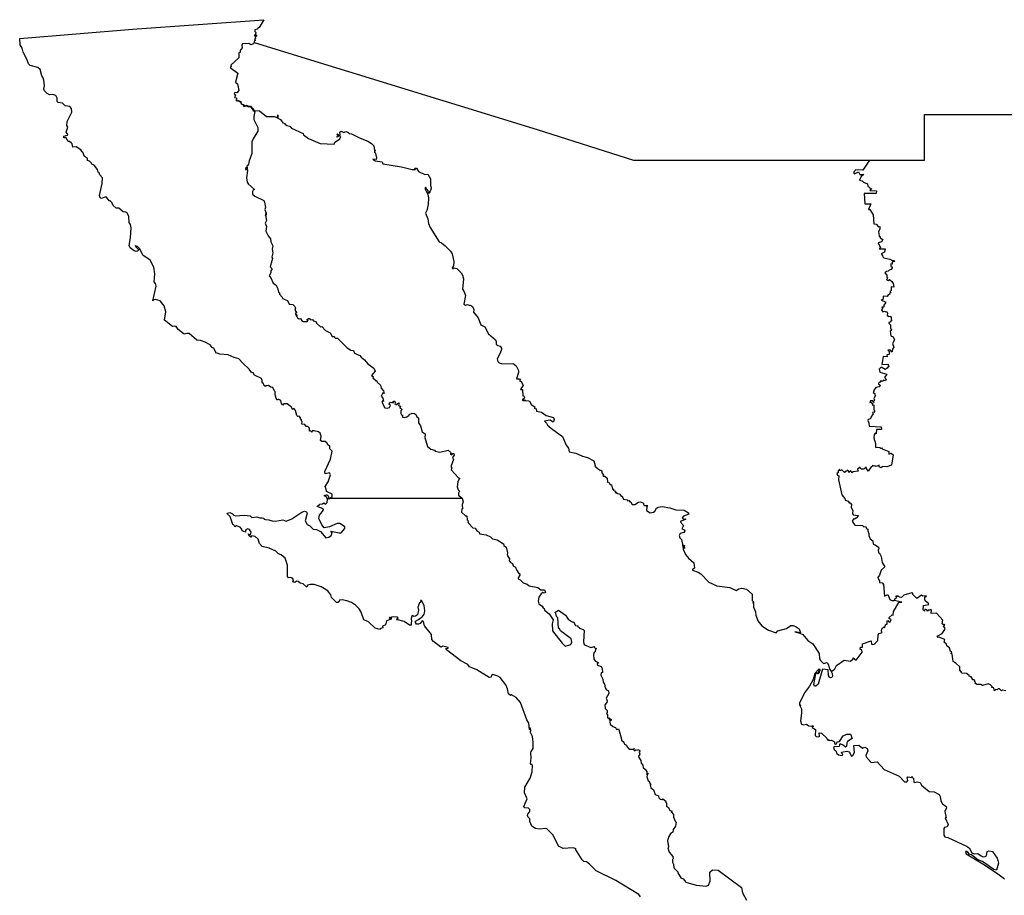
# Model space of a CAD drawing. Units: millimetres. Extents: x 637815 to 639065, y 2613737 to 2614547.
# Drawn here: x 638949 to 638979, y 2614482 to 2614508 of the extents above; entities that cross this region are included whole.
import ezdxf

# ---------------------------------------------------------------- set-up
doc = ezdxf.new("R2010")
doc.units = ezdxf.units.MM
doc.header["$LTSCALE"] = 20
doc.layers.add('SOLAPA', color=7, linetype='Continuous')

msp = doc.modelspace()

# ---------------------------------------------------------------- linework, layer by layer
at = {"layer": 'SOLAPA'}
for points in [[(638958.667, 2614493.685), (638958.734, 2614493.738), (638958.733, 2614493.809), (638958.557, 2614493.887), (638958.555, 2614493.955), (638958.518, 2614494.039), (638958.615, 2614494.172), (638958.684, 2614494.384), (638958.647, 2614494.444), (638958.524, 2614494.414), (638958.507, 2614494.485), (638958.678, 2614494.854), (638958.733, 2614495.09), (638958.663, 2614495.159), (638958.661, 2614495.242), (638958.611, 2614495.266), (638958.573, 2614495.342), (638958.516, 2614495.377), (638958.421, 2614495.377), (638958.383, 2614495.405), (638958.402, 2614495.54), (638958.373, 2614495.625), (638958.321, 2614495.67), (638958.191, 2614495.701), (638958.137, 2614495.696), (638958.124, 2614495.661), (638958.086, 2614495.694), (638958.054, 2614495.682), (638958.053, 2614495.772), (638958.008, 2614495.821), (638957.958, 2614495.821), (638957.915, 2614495.885), (638957.823, 2614495.894), (638957.835, 2614495.97), (638957.813, 2614495.99), (638957.815, 2614496.023), (638957.786, 2614496.043), (638957.784, 2614496.081), (638957.745, 2614496.138), (638957.704, 2614496.125), (638957.672, 2614496.152), (638957.636, 2614496.303), (638957.603, 2614496.347), (638957.581, 2614496.358), (638957.548, 2614496.335), (638957.508, 2614496.425), (638957.475, 2614496.43), (638957.392, 2614496.504), (638957.285, 2614496.503), (638957.263, 2614496.462), (638957.221, 2614496.511), (638957.195, 2614496.598), (638957.144, 2614496.635), (638957.107, 2614496.627), (638957.105, 2614496.609), (638957.079, 2614496.619), (638957.041, 2614496.715), (638957.054, 2614496.735), (638957.034, 2614496.77), (638957.031, 2614496.872), (638956.999, 2614496.9), (638956.962, 2614496.99), (638956.897, 2614497.002), (638956.828, 2614497.047), (638956.765, 2614497.042), (638956.745, 2614497.016), (638956.723, 2614497.045), (638956.703, 2614497.042), (638956.677, 2614497.116), (638956.643, 2614497.128), (638956.645, 2614497.195), (638956.621, 2614497.256), (638956.416, 2614497.353), (638956.379, 2614497.424), (638956.358, 2614497.438), (638956.337, 2614497.426), (638956.259, 2614497.539), (638956.064, 2614497.717), (638955.95, 2614497.84), (638955.805, 2614497.88), (638955.631, 2614497.965), (638955.38, 2614497.982), (638955.307, 2614498.016), (638955.278, 2614498.001), (638955.201, 2614498.148), (638955.151, 2614498.181), (638955.093, 2614498.263), (638954.944, 2614498.344), (638954.802, 2614498.394), (638954.698, 2614498.4), (638954.466, 2614498.598), (638954.399, 2614498.603), (638954.316, 2614498.576), (638954.138, 2614498.72), (638954.077, 2614498.803), (638954.024, 2614498.82), (638953.973, 2614498.81), (638953.732, 2614498.992), (638953.775, 2614499.24), (638953.727, 2614499.421), (638953.605, 2614499.571), (638953.46, 2614499.609), (638953.417, 2614499.605), (638953.389, 2614499.577), (638953.482, 2614500.009), (638953.462, 2614500.086), (638953.422, 2614500.136), (638953.442, 2614500.378), (638953.418, 2614500.577), (638953.302, 2614500.785), (638953.09, 2614500.937), (638952.996, 2614501.122), (638952.928, 2614501.196), (638952.857, 2614501.212), (638952.895, 2614501.164), (638952.953, 2614501.1), (638952.933, 2614501.048), (638952.884, 2614501.041), (638952.826, 2614501.06), (638952.707, 2614501.151), (638952.675, 2614501.225), (638952.723, 2614501.452), (638952.74, 2614501.749), (638952.723, 2614501.851), (638952.681, 2614501.906), (638952.666, 2614502.091), (638952.63, 2614502.172), (638952.577, 2614502.214), (638952.5, 2614502.224), (638952.374, 2614502.33), (638952.289, 2614502.339), (638952.199, 2614502.416), (638952.165, 2614502.503), (638952.111, 2614502.554), (638952.08, 2614502.553), (638952.002, 2614502.659), (638951.959, 2614502.664), (638951.856, 2614502.623), (638951.819, 2614502.639), (638951.797, 2614502.713), (638951.877, 2614503.07), (638951.882, 2614503.236), (638951.808, 2614503.333), (638951.79, 2614503.387), (638951.756, 2614503.404), (638951.734, 2614503.484), (638951.636, 2614503.614), (638951.562, 2614503.643), (638951.557, 2614503.675), (638951.498, 2614503.733), (638951.441, 2614503.756), (638951.437, 2614503.811), (638951.345, 2614503.88), (638951.302, 2614504.005), (638951.274, 2614504.013), (638951.235, 2614504.076), (638951.101, 2614504.16), (638951.001, 2614504.156), (638950.981, 2614504.257), (638950.963, 2614504.27), (638950.9, 2614504.323), (638950.861, 2614504.319), (638950.799, 2614504.428), (638950.732, 2614504.433), (638950.728, 2614504.486), (638950.845, 2614504.51), (638950.853, 2614504.53), (638950.805, 2614504.601), (638950.856, 2614504.754), (638950.825, 2614504.801), (638950.83, 2614504.923), (638950.97, 2614505.201), (638950.962, 2614505.306), (638950.907, 2614505.37), (638950.768, 2614505.389), (638950.695, 2614505.468), (638950.56, 2614505.488), (638950.536, 2614505.514), (638950.533, 2614505.614), (638950.495, 2614505.695), (638950.403, 2614505.727), (638950.303, 2614505.717), (638950.235, 2614505.754), (638950.158, 2614505.837), (638950.139, 2614505.882), (638950.153, 2614505.983), (638950.139, 2614506.153), (638950.111, 2614506.239), (638950.077, 2614506.281), (638950.029, 2614506.465), (638949.958, 2614506.528), (638949.727, 2614506.592), (638949.678, 2614506.643), (638949.633, 2614506.776), (638949.522, 2614506.982), (638949.486, 2614507.106), (638949.429, 2614507.2), (638949.417, 2614507.398), (638952.782, 2614507.672), (638956.694, 2614507.955), (638956.554, 2614507.722), (638956.508, 2614507.694), (638956.503, 2614507.67), (638956.423, 2614507.652), (638956.426, 2614507.607), (638956.452, 2614507.573), (638956.446, 2614507.527), (638956.408, 2614507.479), (638956.434, 2614507.475), (638956.472, 2614507.504), (638956.475, 2614507.464), (638956.432, 2614507.433), (638956.444, 2614507.403), (638956.41, 2614507.367), (638956.443, 2614507.332), (638956.4, 2614507.319), (638956.409, 2614507.278)], [(638956.409, 2614507.278), (638956.389, 2614507.235), (638956.309, 2614507.204), (638956.247, 2614507.242), (638956.053, 2614507.235), (638956.036, 2614507.188), (638956.045, 2614507.119), (638955.987, 2614507.032), (638955.986, 2614506.98), (638955.949, 2614506.967), (638955.949, 2614506.818), (638955.708, 2614506.602), (638955.721, 2614506.568), (638955.688, 2614506.524), (638955.922, 2614506.358), (638955.848, 2614506.096), (638955.907, 2614506.04), (638955.95, 2614505.841), (638955.889, 2614505.776), (638955.825, 2614505.784), (638955.809, 2614505.74), (638955.846, 2614505.692), (638955.816, 2614505.636), (638955.878, 2614505.62), (638955.867, 2614505.538), (638955.884, 2614505.544)], [(638956.409, 2614507.278), (638964.839, 2614504.68), (638967.707, 2614503.769), (638974.745, 2614503.765)], [(638955.884, 2614505.544), (638955.912, 2614505.554), (638956.01, 2614505.516), (638956.022, 2614505.45), (638956.1, 2614505.424), (638956.116, 2614505.379), (638956.174, 2614505.409), (638956.227, 2614505.376), (638956.299, 2614505.376), (638956.409, 2614505.246), (638956.56, 2614505.232), (638956.776, 2614505.067), (638956.998, 2614505.065), (638957.103, 2614505.032), (638957.107, 2614505.115), (638957.115, 2614505.018), (638957.192, 2614504.977), (638957.263, 2614504.883), (638957.33, 2614504.859), (638957.323, 2614504.845), (638957.378, 2614504.802), (638957.464, 2614504.782), (638957.516, 2614504.718), (638957.869, 2614504.559), (638957.88, 2614504.524), (638958.025, 2614504.412), (638958.371, 2614504.259), (638958.793, 2614504.248), (638958.807, 2614504.299), (638958.953, 2614504.395), (638958.986, 2614504.461), (638958.956, 2614504.506), (638958.87, 2614504.45), (638958.883, 2614504.469), (638958.869, 2614504.476), (638958.911, 2614504.485), (638958.882, 2614504.484), (638958.914, 2614504.508), (638958.883, 2614504.54), (638958.869, 2614504.527), (638958.882, 2614504.545), (638958.869, 2614504.556), (638958.917, 2614504.516), (638958.965, 2614504.523), (638958.955, 2614504.602), (638958.994, 2614504.626), (638959.078, 2614504.59), (638959.141, 2614504.617), (638959.201, 2614504.599), (638959.242, 2614504.565), (638959.305, 2614504.553), (638959.566, 2614504.42), (638959.797, 2614504.332), (638959.904, 2614504.265), (638959.971, 2614504.189), (638959.988, 2614504.054), (638960.016, 2614504.054), (638959.99, 2614504.049), (638959.995, 2614504.004), (638960.02, 2614503.969), (638960.051, 2614503.836), (638960.045, 2614503.786), (638959.944, 2614503.796), (638960.013, 2614503.747), (638960.217, 2614503.713), (638960.241, 2614503.653), (638960.794, 2614503.565), (638961.118, 2614503.488), (638961.216, 2614503.483), (638961.195, 2614503.527), (638961.24, 2614503.53), (638961.303, 2614503.428), (638961.496, 2614503.341), (638961.585, 2614503.347), (638961.664, 2614503.21), (638961.66, 2614503.017), (638961.68, 2614502.929), (638961.665, 2614502.866), (638961.635, 2614502.833), (638961.66, 2614502.813), (638961.636, 2614502.827), (638961.599, 2614502.771), (638961.59, 2614502.856), (638961.558, 2614502.871), (638961.571, 2614502.877), (638961.542, 2614502.904), (638961.532, 2614502.953), (638961.508, 2614502.954), (638961.496, 2614502.925), (638961.585, 2614502.74), (638961.598, 2614502.647), (638961.59, 2614502.441), (638961.552, 2614502.267), (638961.511, 2614502.186), (638961.579, 2614502.017), (638961.601, 2614501.873), (638961.649, 2614501.754), (638961.922, 2614501.328), (638961.992, 2614501.305), (638962.101, 2614501.215), (638962.254, 2614501.052), (638962.303, 2614500.972), (638962.355, 2614500.743), (638962.347, 2614500.617), (638962.303, 2614500.545), (638962.338, 2614500.52), (638962.334, 2614500.547), (638962.37, 2614500.553), (638962.442, 2614500.533), (638962.576, 2614500.407), (638962.616, 2614500.338), (638962.642, 2614500.232), (638962.615, 2614499.919), (638962.665, 2614499.844), (638962.702, 2614499.732), (638962.657, 2614499.476), (638962.708, 2614499.438), (638962.764, 2614499.463), (638962.828, 2614499.433), (638962.853, 2614499.442), (638962.908, 2614499.401), (638962.95, 2614499.311), (638962.946, 2614499.234), (638963.083, 2614499.065), (638963.165, 2614498.861), (638963.275, 2614498.794), (638963.385, 2614498.587), (638963.597, 2614498.406), (638963.622, 2614498.362), (638963.62, 2614498.282), (638963.67, 2614498.239), (638963.736, 2614498.224), (638963.775, 2614498.165), (638963.776, 2614498.125), (638963.738, 2614498.008), (638963.644, 2614497.847), (638963.67, 2614497.766), (638963.71, 2614497.722), (638963.806, 2614497.69), (638964.119, 2614497.706), (638964.216, 2614497.635), (638964.282, 2614497.495), (638964.285, 2614497.439), (638964.223, 2614497.251), (638964.315, 2614497.242), (638964.342, 2614497.201), (638964.329, 2614497.215), (638964.311, 2614497.184), (638964.359, 2614497.171), (638964.418, 2614497.056), (638964.345, 2614496.927), (638964.401, 2614496.932), (638964.413, 2614496.743), (638964.432, 2614496.749), (638964.461, 2614496.693), (638964.454, 2614496.662), (638964.407, 2614496.629), (638964.495, 2614496.6), (638964.395, 2614496.618), (638964.426, 2614496.596), (638964.581, 2614496.59), (638964.618, 2614496.568), (638964.657, 2614496.482), (638964.771, 2614496.408), (638964.761, 2614496.373), (638964.812, 2614496.348), (638964.822, 2614496.283), (638964.964, 2614496.252), (638965.11, 2614496.153), (638965.326, 2614496.092), (638965.346, 2614496.03), (638965.325, 2614495.969), (638965.294, 2614495.965), (638965.223, 2614496.011), (638965.062, 2614495.981), (638965.122, 2614495.927), (638965.143, 2614495.861), (638965.196, 2614495.83), (638965.195, 2614495.811), (638965.594, 2614495.529), (638965.708, 2614495.268), (638965.774, 2614495.182), (638965.794, 2614495.073), (638965.84, 2614495.056), (638965.987, 2614495.027), (638966.19, 2614494.937), (638966.336, 2614494.902), (638966.529, 2614494.806), (638966.57, 2614494.667), (638966.553, 2614494.644), (638966.652, 2614494.575), (638966.658, 2614494.552), (638966.692, 2614494.548), (638966.71, 2614494.511), (638966.737, 2614494.52), (638966.765, 2614494.5), (638966.767, 2614494.44), (638966.813, 2614494.389), (638966.796, 2614494.376), (638966.802, 2614494.349), (638966.858, 2614494.349), (638966.925, 2614494.289), (638966.937, 2614494.164), (638966.986, 2614494.141), (638967.001, 2614494.125), (638966.987, 2614494.116), (638967.032, 2614494.096), (638967.027, 2614494.083), (638967.054, 2614494.082), (638967.087, 2614493.958), (638967.119, 2614493.953), (638967.105, 2614493.93), (638967.156, 2614493.905), (638967.16, 2614493.878), (638967.174, 2614493.883), (638967.173, 2614493.847), (638967.214, 2614493.858), (638967.208, 2614493.835), (638967.299, 2614493.812), (638967.346, 2614493.753), (638967.371, 2614493.75), (638967.416, 2614493.661), (638967.526, 2614493.639), (638967.544, 2614493.61), (638967.579, 2614493.617), (638967.604, 2614493.587), (638967.588, 2614493.568), (638967.6, 2614493.582), (638967.629, 2614493.574), (638967.674, 2614493.5), (638967.754, 2614493.502), (638967.858, 2614493.568), (638967.92, 2614493.575), (638968.011, 2614493.543), (638968.004, 2614493.505), (638968.032, 2614493.466), (638968.089, 2614493.468)], [(638955.884, 2614505.544), (638956.002, 2614505.508), (638956.019, 2614505.444), (638956.076, 2614505.414), (638956.101, 2614505.363), (638956.172, 2614505.39), (638956.234, 2614505.36), (638956.291, 2614505.365), (638956.377, 2614505.246), (638956.426, 2614505.213), (638956.392, 2614505.071), (638956.392, 2614504.982), (638956.51, 2614504.743), (638956.517, 2614504.635), (638956.372, 2614504.402), (638956.339, 2614504.308), (638956.34, 2614503.966), (638956.254, 2614503.751), (638956.224, 2614503.608), (638956.197, 2614503.615), (638956.185, 2614503.549), (638956.161, 2614503.552), (638956.148, 2614503.51), (638956.171, 2614503.464), (638956.165, 2614503.518), (638956.2, 2614503.553), (638956.19, 2614503.467), (638956.201, 2614503.509), (638956.206, 2614503.461), (638956.175, 2614503.237), (638956.197, 2614503.111), (638956.235, 2614503.046), (638956.415, 2614502.894), (638956.376, 2614502.874), (638956.356, 2614502.835), (638956.352, 2614502.75), (638956.422, 2614502.69), (638956.69, 2614502.565), (638956.71, 2614502.516), (638956.742, 2614502.357), (638956.723, 2614502.3), (638956.751, 2614502.206), (638956.747, 2614502.121), (638956.764, 2614502.195), (638956.751, 2614502.071), (638956.769, 2614501.968), (638956.735, 2614501.89), (638956.768, 2614501.787), (638956.756, 2614501.652), (638956.82, 2614501.512), (638956.895, 2614501.418), (638956.904, 2614501.333), (638956.966, 2614501.209), (638956.939, 2614501.11), (638956.966, 2614501.001), (638956.929, 2614500.881), (638956.948, 2614500.835), (638956.933, 2614500.769), (638956.885, 2614500.588), (638956.938, 2614500.522), (638956.898, 2614500.463), (638956.9, 2614500.411), (638956.847, 2614500.321), (638956.897, 2614500.259), (638956.974, 2614500.096), (638957.051, 2614500.05), (638957.105, 2614499.956), (638957.13, 2614499.83), (638957.158, 2614499.814), (638957.162, 2614499.77), (638957.242, 2614499.685), (638957.247, 2614499.646), (638957.395, 2614499.58), (638957.451, 2614499.47), (638957.555, 2614499.462), (638957.619, 2614499.404), (638957.633, 2614499.361), (638957.615, 2614499.295), (638957.678, 2614499.21), (638957.651, 2614499.212), (638957.631, 2614499.18), (638957.665, 2614499.16), (638957.65, 2614499.144), (638957.664, 2614499.119), (638957.681, 2614499.159), (638957.673, 2614499.104), (638957.692, 2614499.069), (638957.747, 2614499.038), (638957.787, 2614499.042), (638957.835, 2614498.967), (638957.861, 2614498.958), (638957.982, 2614498.957), (638958.016, 2614499.005), (638957.987, 2614498.997), (638957.982, 2614499.029), (638958.005, 2614499.024), (638958.018, 2614499.044), (638958.05, 2614499.043), (638958.075, 2614499.016), (638958.084, 2614499.03), (638958.087, 2614499.007), (638958.141, 2614499.012), (638958.177, 2614498.978), (638958.239, 2614498.959), (638958.267, 2614498.908), (638958.386, 2614498.799), (638958.42, 2614498.808), (638958.534, 2614498.684), (638958.668, 2614498.621), (638958.734, 2614498.513), (638958.775, 2614498.505), (638958.821, 2614498.46), (638958.885, 2614498.456), (638959.181, 2614498.175), (638959.287, 2614498.105), (638959.364, 2614498.087), (638959.398, 2614498.007), (638959.557, 2614497.947), (638959.592, 2614497.89), (638959.697, 2614497.815), (638959.79, 2614497.692), (638959.968, 2614497.566), (638960.007, 2614497.475), (638959.905, 2614497.349), (638959.956, 2614497.312), (638959.946, 2614497.266), (638959.96, 2614497.253), (638959.979, 2614497.227), (638959.999, 2614497.236), (638960.015, 2614497.196), (638960.054, 2614497.2), (638960.068, 2614497.144), (638960.167, 2614497.059), (638960.19, 2614496.97), (638960.262, 2614496.886), (638960.277, 2614496.806), (638960.235, 2614496.831), (638960.191, 2614496.733), (638960.237, 2614496.666), (638960.258, 2614496.573), (638960.241, 2614496.596), (638960.207, 2614496.552), (638960.302, 2614496.385), (638960.366, 2614496.373), (638960.442, 2614496.388), (638960.469, 2614496.448), (638960.42, 2614496.493), (638960.442, 2614496.503), (638960.439, 2614496.534), (638960.459, 2614496.537), (638960.444, 2614496.551), (638960.51, 2614496.54), (638960.541, 2614496.562), (638960.517, 2614496.538), (638960.543, 2614496.528), (638960.568, 2614496.588), (638960.613, 2614496.553), (638960.596, 2614496.514), (638960.632, 2614496.481), (638960.67, 2614496.484), (638960.673, 2614496.508), (638960.728, 2614496.527), (638960.703, 2614496.449), (638960.78, 2614496.42), (638960.747, 2614496.41), (638960.742, 2614496.388), (638960.813, 2614496.328), (638960.776, 2614496.294), (638960.774, 2614496.211), (638960.792, 2614496.173), (638960.832, 2614496.154), (638960.814, 2614496.142), (638960.825, 2614496.103), (638960.873, 2614496.105), (638960.875, 2614496.089), (638960.955, 2614496.115), (638961.029, 2614496.163), (638961.026, 2614496.182), (638961.11, 2614496.227), (638961.185, 2614496.212), (638961.228, 2614496.176), (638961.251, 2614496.113), (638961.298, 2614496.081), (638961.307, 2614495.935), (638961.363, 2614495.841), (638961.414, 2614495.67), (638961.497, 2614495.603), (638961.495, 2614495.497), (638961.569, 2614495.226), (638961.671, 2614495.15), (638961.775, 2614495.123), (638961.803, 2614495.09), (638961.936, 2614495.06), (638962.189, 2614495.122), (638962.272, 2614495.042), (638962.251, 2614494.999), (638962.293, 2614494.977), (638962.326, 2614495.017), (638962.357, 2614495.018), (638962.361, 2614494.971), (638962.319, 2614494.902), (638962.349, 2614494.837), (638962.273, 2614494.651), (638962.272, 2614494.604), (638962.291, 2614494.594), (638962.279, 2614494.534), (638962.496, 2614494.298), (638962.539, 2614494.276), (638962.513, 2614494.265), (638962.476, 2614494.171), (638962.459, 2614494.031), (638962.487, 2614493.939), (638962.529, 2614493.894), (638962.492, 2614493.837), (638962.497, 2614493.774), (638962.605, 2614493.685)], [(638974.745, 2614503.765), (638976.381, 2614503.765), (638976.382, 2614505.125), (638981.464, 2614505.126)], [(638974.745, 2614503.765), (638974.544, 2614503.472), (638974.341, 2614503.477), (638974.28, 2614503.414), (638974.272, 2614503.378), (638974.298, 2614503.356), (638974.414, 2614503.42), (638974.454, 2614503.341), (638974.574, 2614503.34), (638974.492, 2614503.275), (638974.448, 2614503.166), (638974.528, 2614503.15), (638974.566, 2614503.107), (638974.683, 2614503.064), (638974.696, 2614502.98), (638974.742, 2614502.963), (638974.764, 2614502.925), (638974.809, 2614502.915), (638974.769, 2614502.894), (638974.755, 2614502.862), (638974.952, 2614502.856), (638974.947, 2614502.775), (638974.585, 2614502.773), (638974.6, 2614502.463), (638974.786, 2614502.464), (638974.717, 2614502.297), (638974.752, 2614502.3), (638974.85, 2614502.139), (638974.87, 2614501.865), (638974.943, 2614501.854), (638975.007, 2614501.779), (638975.055, 2614501.791), (638975.054, 2614501.722), (638975.013, 2614501.634), (638975.031, 2614501.506), (638975.035, 2614501.489), (638975.064, 2614501.491), (638975.065, 2614501.455), (638975.142, 2614501.397), (638975.101, 2614501.329), (638975.006, 2614501.297), (638975.074, 2614501.15), (638975.035, 2614501.125), (638975.214, 2614501.126), (638975.186, 2614501.024), (638975.089, 2614500.971), (638975.128, 2614500.924), (638975.138, 2614500.879), (638975.174, 2614500.851), (638975.348, 2614500.816), (638975.43, 2614500.773), (638975.465, 2614500.775), (638975.485, 2614500.748), (638975.418, 2614500.726), (638975.421, 2614500.668), (638975.383, 2614500.671), (638975.384, 2614500.593), (638975.419, 2614500.586), (638975.421, 2614500.557), (638975.394, 2614500.509), (638975.326, 2614500.487), (638975.3, 2614500.457), (638975.246, 2614500.451), (638975.203, 2614500.409), (638975.264, 2614500.339), (638975.264, 2614500.28), (638975.286, 2614500.247), (638975.255, 2614500.212), (638975.263, 2614500.196), (638975.304, 2614500.182), (638975.335, 2614500.209), (638975.408, 2614500.15), (638975.447, 2614500.091), (638975.473, 2614499.983), (638975.391, 2614499.986), (638975.389, 2614499.87), (638975.35, 2614499.853), (638975.384, 2614499.811), (638975.355, 2614499.815), (638975.338, 2614499.794), (638975.35, 2614499.775), (638975.298, 2614499.751), (638975.27, 2614499.703), (638975.147, 2614499.715), (638975.147, 2614499.623), (638975.096, 2614499.592), (638975.216, 2614499.542), (638975.22, 2614499.517), (638975.173, 2614499.445), (638975.173, 2614499.385), (638975.112, 2614499.386), (638975.129, 2614499.336), (638975.1, 2614499.307), (638975.144, 2614499.247), (638975.19, 2614499.265), (638975.229, 2614499.243), (638975.258, 2614499.25), (638975.282, 2614499.2), (638975.27, 2614499.147), (638975.296, 2614499.102), (638975.378, 2614499.116), (638975.402, 2614498.975), (638975.382, 2614498.973), (638975.38, 2614498.944), (638975.323, 2614498.924), (638975.319, 2614498.903), (638975.368, 2614498.858), (638975.371, 2614498.746), (638975.4, 2614498.727), (638975.389, 2614498.683), (638975.362, 2614498.666), (638975.38, 2614498.533), (638975.447, 2614498.498), (638975.488, 2614498.407), (638975.424, 2614498.303), (638975.472, 2614498.189), (638975.434, 2614498.151), (638975.414, 2614498.042), (638975.366, 2614498.098), (638975.288, 2614498.105), (638975.332, 2614498.065), (638975.329, 2614497.971), (638975.26, 2614497.961), (638975.268, 2614497.901), (638975.15, 2614497.908), (638975.115, 2614497.674), (638975.284, 2614497.684), (638975.318, 2614497.637), (638975.274, 2614497.569), (638975.215, 2614497.525), (638975.088, 2614497.592), (638975.032, 2614497.531), (638975.047, 2614497.445), (638975.256, 2614497.385), (638975.194, 2614497.291), (638975.237, 2614497.227), (638975.225, 2614497.19), (638975.165, 2614497.208), (638975.155, 2614497.174), (638975.061, 2614497.177), (638975.079, 2614497.149), (638975.023, 2614497.135), (638975.013, 2614497.101), (638975.056, 2614497.064), (638975.059, 2614497.038), (638975.029, 2614497.01), (638974.936, 2614496.992), (638974.862, 2614496.891), (638974.877, 2614496.862), (638974.849, 2614496.837), (638974.904, 2614496.806), (638974.899, 2614496.76), (638974.924, 2614496.746), (638974.871, 2614496.663), (638974.893, 2614496.622), (638974.861, 2614496.581), (638974.872, 2614496.538), (638974.849, 2614496.549), (638974.846, 2614496.593), (638974.759, 2614496.587), (638974.77, 2614496.565), (638974.751, 2614496.544), (638974.78, 2614496.549), (638974.818, 2614496.508), (638974.853, 2614496.509), (638974.823, 2614496.484), (638974.851, 2614496.45), (638974.875, 2614496.467), (638974.874, 2614496.318), (638974.904, 2614496.304), (638974.884, 2614496.275), (638974.907, 2614496.252), (638974.835, 2614496.239), (638974.849, 2614496.207), (638974.78, 2614496.106), (638974.774, 2614496.053), (638974.706, 2614496.038), (638974.69, 2614496.002), (638974.728, 2614495.938), (638974.733, 2614495.832), (638975.096, 2614495.82), (638975.104, 2614495.735), (638974.95, 2614495.738), (638974.943, 2614495.602), (638974.908, 2614495.623), (638974.879, 2614495.576), (638974.873, 2614495.492), (638974.92, 2614495.32), (638974.918, 2614495.226), (638974.933, 2614495.197), (638974.995, 2614495.211), (638975.055, 2614495.203), (638975.079, 2614495.179), (638975.099, 2614495.193), (638975.122, 2614495.16), (638975.315, 2614495.075), (638975.315, 2614495.001), (638975.385, 2614495.026), (638975.452, 2614494.977), (638975.4, 2614494.669), (638975.256, 2614494.622), (638975.122, 2614494.632), (638975.09, 2614494.592), (638975.03, 2614494.619), (638975.03, 2614494.677), (638974.94, 2614494.63), (638974.905, 2614494.656), (638974.869, 2614494.641), (638974.865, 2614494.656), (638974.824, 2614494.659), (638974.833, 2614494.643), (638974.795, 2614494.627), (638974.701, 2614494.493), (638974.656, 2614494.569), (638974.649, 2614494.623), (638974.575, 2614494.556), (638974.509, 2614494.551), (638974.476, 2614494.571), (638974.462, 2614494.61), (638974.39, 2614494.555), (638974.402, 2614494.497), (638974.254, 2614494.478), (638974.213, 2614494.443), (638974.186, 2614494.502), (638974.132, 2614494.458), (638974.131, 2614494.488), (638974.082, 2614494.526), (638974.054, 2614494.483), (638974.016, 2614494.48), (638974, 2614494.454), (638973.918, 2614494.536), (638973.859, 2614494.503), (638973.853, 2614494.553), (638973.796, 2614494.479), (638973.82, 2614494.452), (638973.768, 2614494.426), (638973.787, 2614494.374), (638973.827, 2614494.351), (638973.817, 2614494.234), (638973.917, 2614493.786), (638974.01, 2614493.676), (638974.02, 2614493.626), (638974.103, 2614493.601), (638974.133, 2614493.546), (638974.163, 2614493.545), (638974.21, 2614493.502), (638974.198, 2614493.413), (638974.243, 2614493.324), (638974.234, 2614493.244), (638974.257, 2614493.191), (638974.416, 2614493.173), (638974.349, 2614493.095), (638974.297, 2614493.067), (638974.274, 2614493.085), (638974.231, 2614493), (638974.306, 2614492.888), (638974.53, 2614492.87), (638974.578, 2614492.835), (638974.622, 2614492.841), (638974.668, 2614492.772), (638974.697, 2614492.769), (638974.689, 2614492.719), (638974.723, 2614492.639), (638974.723, 2614492.572), (638974.765, 2614492.479), (638974.842, 2614492.415), (638974.849, 2614492.313), (638974.908, 2614492.299), (638975.012, 2614492.225), (638975.026, 2614492.189), (638975.005, 2614492.137), (638975.008, 2614492.069), (638975.042, 2614492.048), (638975.093, 2614491.953), (638975.124, 2614491.773), (638975.203, 2614491.646), (638975.093, 2614491.545), (638975.04, 2614491.389), (638974.993, 2614491.327), (638974.998, 2614491.282), (638975.039, 2614491.224), (638975.037, 2614491.17), (638975.125, 2614491.162), (638975.156, 2614491.116), (638975.186, 2614490.767), (638975.292, 2614490.814), (638975.353, 2614490.668), (638975.406, 2614490.633), (638975.481, 2614490.633)], [(638958.574, 2614493.685), (638958.546, 2614493.739), (638958.499, 2614493.751), (638958.503, 2614493.777), (638958.561, 2614493.789), (638958.591, 2614493.786), (638958.645, 2614493.685)], [(638956.851, 2614492.193), (638956.639, 2614492.248), (638956.566, 2614492.34), (638956.523, 2614492.465), (638956.434, 2614492.547), (638956.334, 2614492.567), (638956.309, 2614492.529), (638956.265, 2614492.557), (638956.227, 2614492.621), (638956.292, 2614492.595), (638956.313, 2614492.678), (638956.266, 2614492.755), (638956.216, 2614492.777), (638956.171, 2614492.751), (638956.14, 2614492.701), (638956.145, 2614492.671), (638956.048, 2614492.714), (638956.04, 2614492.765), (638955.984, 2614492.828), (638955.882, 2614492.866), (638955.824, 2614492.833), (638955.794, 2614492.894), (638955.768, 2614492.902), (638955.687, 2614493.142), (638955.597, 2614493.222), (638955.611, 2614493.238), (638955.681, 2614493.266), (638955.764, 2614493.22), (638955.797, 2614493.177), (638955.846, 2614493.163), (638956.104, 2614493.184), (638956.285, 2614493.162), (638956.336, 2614493.112), (638956.488, 2614493.128), (638956.569, 2614493.1), (638956.644, 2614493.106), (638956.691, 2614493.094), (638956.7, 2614493.066), (638956.741, 2614493.049), (638956.845, 2614493.046), (638956.944, 2614493.01), (638957.044, 2614493.004), (638957.257, 2614493.039), (638957.357, 2614493), (638957.529, 2614493.071), (638957.822, 2614493.272), (638957.907, 2614493.299), (638957.964, 2614493.285), (638957.982, 2614493.244), (638957.924, 2614493.016), (638957.984, 2614492.905), (638958.067, 2614492.86), (638958.163, 2614492.768), (638958.264, 2614492.752), (638958.385, 2614492.692), (638958.542, 2614492.509), (638958.634, 2614492.521), (638958.696, 2614492.579), (638958.725, 2614492.641), (638958.693, 2614492.705), (638958.939, 2614492.651), (638958.997, 2614492.656), (638959.103, 2614492.785), (638959.105, 2614492.832), (638959.071, 2614492.864), (638958.954, 2614492.931), (638958.878, 2614492.934), (638958.649, 2614492.837), (638958.494, 2614492.807), (638958.423, 2614492.894), (638958.33, 2614493.084), (638958.348, 2614493.183), (638958.473, 2614493.333), (638958.463, 2614493.365), (638958.414, 2614493.393), (638958.286, 2614493.44), (638958.29, 2614493.463), (638958.346, 2614493.483), (638958.359, 2614493.507), (638958.437, 2614493.516), (638958.48, 2614493.55), (638958.529, 2614493.506), (638958.585, 2614493.557), (638958.591, 2614493.65), (638958.574, 2614493.685)], [(638958.574, 2614493.685), (638958.618, 2614493.685)], [(638958.618, 2614493.685), (638958.626, 2614493.685)], [(638958.618, 2614493.685), (638958.638, 2614493.657), (638958.667, 2614493.685)], [(638958.626, 2614493.685), (638958.645, 2614493.685)], [(638958.645, 2614493.685), (638958.626, 2614493.685)], [(638958.667, 2614493.685), (638962.605, 2614493.685)], [(638962.605, 2614493.685), (638962.63, 2614493.582), (638962.599, 2614493.503), (638962.614, 2614493.368), (638962.593, 2614493.374), (638962.584, 2614493.274), (638962.7, 2614493.159), (638962.741, 2614493.157), (638962.752, 2614493.044), (638962.783, 2614493.009), (638962.777, 2614492.975), (638962.802, 2614492.929), (638962.921, 2614492.807), (638962.988, 2614492.797), (638963.036, 2614492.712), (638963.11, 2614492.672), (638963.122, 2614492.628), (638963.315, 2614492.591), (638963.446, 2614492.539), (638963.506, 2614492.476), (638963.65, 2614492.448), (638963.839, 2614492.324), (638963.845, 2614492.279), (638963.918, 2614492.227), (638963.954, 2614492.055), (638963.945, 2614492.003), (638963.965, 2614491.982), (638963.954, 2614491.965), (638964.017, 2614491.879), (638964.001, 2614491.827), (638964.041, 2614491.771), (638964.1, 2614491.741), (638964.125, 2614491.669), (638964.196, 2614491.636), (638964.221, 2614491.553), (638964.295, 2614491.44), (638964.328, 2614491.418), (638964.309, 2614491.416), (638964.318, 2614491.39), (638964.269, 2614491.316), (638964.275, 2614491.279), (638964.337, 2614491.252), (638964.417, 2614491.162), (638964.543, 2614491.126), (638964.597, 2614491.075), (638964.86, 2614491.024), (638964.944, 2614490.954), (638965.057, 2614490.953), (638965.083, 2614490.876), (638965.043, 2614490.858), (638965.009, 2614490.872), (638964.955, 2614490.834), (638964.888, 2614490.735), (638964.868, 2614490.619), (638964.89, 2614490.537), (638964.99, 2614490.471), (638965.016, 2614490.419), (638965.051, 2614490.403), (638965.061, 2614490.353), (638965.201, 2614490.237), (638965.316, 2614490.06), (638965.284, 2614489.939), (638965.299, 2614489.729), (638965.583, 2614489.362), (638965.674, 2614489.28), (638965.843, 2614489.33), (638965.875, 2614489.392), (638965.849, 2614489.495), (638965.531, 2614489.738), (638965.5, 2614489.801), (638965.476, 2614489.809), (638965.45, 2614490.12), (638965.414, 2614490.159), (638965.391, 2614490.263), (638965.365, 2614490.283), (638965.472, 2614490.349), (638965.679, 2614490.197), (638965.761, 2614490.078), (638965.88, 2614489.998), (638965.925, 2614489.997), (638965.984, 2614489.892), (638966.048, 2614489.878), (638966.049, 2614489.852), (638966.094, 2614489.838), (638966.104, 2614489.813), (638966.211, 2614489.777), (638966.243, 2614489.747), (638966.217, 2614489.408), (638966.225, 2614489.343), (638966.247, 2614489.316), (638966.434, 2614489.239), (638966.55, 2614489.263), (638966.542, 2614489.246), (638966.564, 2614489.218), (638966.603, 2614489.206), (638966.576, 2614489.197), (638966.565, 2614489.111), (638966.533, 2614489.086), (638966.515, 2614489.023), (638966.524, 2614488.884), (638966.577, 2614488.828), (638966.659, 2614488.789), (638966.667, 2614488.766), (638966.629, 2614488.757), (638966.629, 2614488.734), (638966.665, 2614488.695), (638966.745, 2614488.667), (638966.773, 2614488.611), (638966.785, 2614488.489), (638966.749, 2614488.477), (638966.741, 2614488.409), (638966.8, 2614488.291), (638966.803, 2614488.199), (638966.85, 2614488.145), (638966.87, 2614488.029), (638966.904, 2614487.975), (638966.962, 2614487.941), (638966.979, 2614487.865), (638966.898, 2614487.725), (638966.924, 2614487.649), (638966.918, 2614487.598), (638966.859, 2614487.523), (638966.869, 2614487.422), (638966.924, 2614487.359), (638966.926, 2614487.295), (638966.908, 2614487.266), (638966.933, 2614487.224), (638966.934, 2614487.144), (638966.958, 2614487.126), (638966.987, 2614487.144), (638967.06, 2614487.069), (638967.029, 2614487.056), (638967.036, 2614487.072), (638967.006, 2614487.084), (638967.018, 2614487.11), (638966.983, 2614487.121), (638966.984, 2614487.085), (638967.012, 2614487.069), (638967, 2614487.007), (638967.016, 2614486.951), (638967.098, 2614486.883), (638967.171, 2614486.853), (638967.206, 2614486.795), (638967.26, 2614486.809), (638967.274, 2614486.792), (638967.355, 2614486.503), (638967.357, 2614486.47), (638967.421, 2614486.414), (638967.442, 2614486.351), (638967.503, 2614486.324), (638967.512, 2614486.28), (638967.579, 2614486.207), (638967.717, 2614486.203), (638967.733, 2614486.221), (638967.716, 2614486.195), (638967.73, 2614486.17), (638967.758, 2614486.166), (638967.778, 2614486.189), (638967.822, 2614486.174), (638967.826, 2614486.191), (638967.893, 2614486.171), (638967.899, 2614486.141), (638967.874, 2614486.119), (638967.901, 2614486.059), (638967.861, 2614485.995), (638967.867, 2614485.957), (638967.929, 2614485.872), (638967.941, 2614485.788), (638967.988, 2614485.725), (638968, 2614485.651), (638968.076, 2614485.603), (638968.071, 2614485.585), (638968.111, 2614485.542), (638968.1, 2614485.513), (638968.139, 2614485.492), (638968.131, 2614485.44), (638968.114, 2614485.471), (638968.102, 2614485.457), (638968.116, 2614485.443), (638968.105, 2614485.379), (638968.144, 2614485.264), (638968.176, 2614485.249), (638968.197, 2614485.194), (638968.225, 2614485.173), (638968.206, 2614485.146), (638968.222, 2614485.054), (638968.302, 2614484.997), (638968.36, 2614484.854), (638968.454, 2614484.81), (638968.469, 2614484.753), (638968.509, 2614484.711), (638968.558, 2614484.704), (638968.583, 2614484.721), (638968.676, 2614484.659), (638968.66, 2614484.635), (638968.698, 2614484.591), (638968.698, 2614484.509), (638968.752, 2614484.47), (638968.796, 2614484.381), (638968.862, 2614484.358), (638968.829, 2614484.332), (638968.899, 2614484.261), (638968.9, 2614484.175), (638968.959, 2614484.04), (638968.982, 2614484.024), (638968.958, 2614483.907), (638968.889, 2614483.805), (638968.883, 2614483.731), (638968.818, 2614483.696), (638968.761, 2614483.605), (638968.727, 2614483.478), (638968.749, 2614483.296), (638968.731, 2614483.264), (638968.771, 2614483.136), (638968.884, 2614483.005), (638968.895, 2614482.939), (638968.872, 2614482.914), (638968.869, 2614482.832), (638968.901, 2614482.775), (638968.909, 2614482.671), (638969.032, 2614482.55), (638969.031, 2614482.519), (638969.122, 2614482.367), (638969.192, 2614482.335), (638969.265, 2614482.239), (638969.575, 2614482.154), (638969.879, 2614482.122), (638969.942, 2614482.149), (638969.998, 2614482.266), (638969.983, 2614482.535), (638970.068, 2614482.608), (638970.229, 2614482.597), (638970.926, 2614482.076), (638970.961, 2614481.922), (638971.075, 2614481.699)], [(638968.089, 2614493.468), (638968.113, 2614493.483), (638968.118, 2614493.445), (638968.089, 2614493.468)], [(638968.089, 2614493.468), (638968.105, 2614493.429), (638968.093, 2614493.323), (638968.202, 2614493.255), (638968.304, 2614493.274), (638968.346, 2614493.303), (638968.393, 2614493.386), (638968.448, 2614493.424), (638968.567, 2614493.439), (638968.795, 2614493.402), (638968.974, 2614493.343), (638969.221, 2614493.328), (638969.347, 2614493.248), (638969.36, 2614493.207), (638969.198, 2614493.153), (638969.158, 2614493.1), (638969.236, 2614493.053), (638969.262, 2614493.075), (638969.261, 2614493.05), (638969.117, 2614493.003), (638969.112, 2614492.971), (638969.197, 2614492.875), (638969.155, 2614492.77), (638969.231, 2614492.742), (638969.243, 2614492.714), (638969.214, 2614492.661), (638969.101, 2614492.633), (638969.073, 2614492.575), (638969.089, 2614492.508), (638969.138, 2614492.461), (638969.182, 2614492.263), (638969.184, 2614492.298), (638969.243, 2614492.266), (638969.217, 2614492.265), (638969.228, 2614492.187), (638969.189, 2614492.255), (638969.182, 2614492.244), (638969.187, 2614492.168), (638969.261, 2614492.005), (638969.35, 2614491.896), (638969.511, 2614491.763), (638969.525, 2614491.602), (638969.471, 2614491.563), (638969.464, 2614491.537), (638969.637, 2614491.483), (638969.715, 2614491.428), (638969.956, 2614491.183), (638970.19, 2614491.072), (638970.577, 2614491.024), (638970.767, 2614490.936), (638970.851, 2614490.986), (638970.935, 2614491.003), (638971.08, 2614490.978), (638971.243, 2614490.828), (638971.247, 2614490.642), (638971.291, 2614490.593), (638971.289, 2614490.565), (638971.278, 2614490.591), (638971.269, 2614490.568), (638971.288, 2614490.546), (638971.287, 2614490.442), (638971.347, 2614490.298), (638971.359, 2614490.199), (638971.418, 2614490.027), (638971.53, 2614489.885), (638971.731, 2614489.756), (638971.958, 2614489.675), (638972.012, 2614489.732), (638972.274, 2614489.8), (638972.396, 2614489.894), (638972.47, 2614489.891), (638972.555, 2614489.855), (638972.644, 2614489.792), (638972.69, 2614489.671), (638972.523, 2614489.7), (638972.669, 2614489.666), (638972.758, 2614489.624), (638972.91, 2614489.447), (638973.056, 2614489.343), (638973.247, 2614489.06), (638973.255, 2614488.901), (638973.285, 2614488.85), (638973.376, 2614488.76), (638973.479, 2614488.789), (638973.519, 2614488.719), (638973.55, 2614488.595), (638973.594, 2614488.538)], [(638967.921, 2614481.805), (638967.871, 2614481.875), (638967.182, 2614482.286), (638966.593, 2614482.575), (638966.401, 2614482.78), (638966.314, 2614482.842), (638966.23, 2614482.852), (638966.176, 2614482.902), (638965.981, 2614483.219), (638966.001, 2614483.236), (638965.91, 2614483.261), (638965.616, 2614483.24), (638965.473, 2614483.313), (638965.313, 2614483.636), (638965.126, 2614483.826), (638965.088, 2614483.841), (638964.9, 2614483.819), (638964.785, 2614483.844), (638964.685, 2614483.909), (638964.625, 2614484.045), (638964.623, 2614484.124), (638964.569, 2614484.18), (638964.555, 2614484.224), (638964.562, 2614484.264), (638964.623, 2614484.35), (638964.619, 2614484.403), (638964.58, 2614484.442), (638964.468, 2614484.451), (638964.443, 2614484.497), (638964.539, 2614484.722), (638964.458, 2614484.903), (638964.469, 2614485.072), (638964.631, 2614485.336), (638964.693, 2614485.526), (638964.697, 2614485.725), (638964.678, 2614485.737), (638964.693, 2614485.744), (638964.662, 2614485.745), (638964.641, 2614485.774), (638964.659, 2614485.936), (638964.647, 2614486.092), (638964.657, 2614486.136), (638964.719, 2614486.22), (638964.72, 2614486.415), (638964.699, 2614486.586), (638964.644, 2614486.699), (638964.646, 2614486.774), (638964.631, 2614486.838), (638964.623, 2614486.811), (638964.642, 2614486.777), (638964.615, 2614486.788), (638964.591, 2614486.983), (638964.527, 2614487.078), (638964.338, 2614487.598), (638964.216, 2614487.742), (638964.079, 2614487.822), (638964.04, 2614487.805), (638963.986, 2614487.857), (638963.959, 2614488.003), (638963.906, 2614488.125), (638963.735, 2614488.337), (638963.668, 2614488.386), (638963.519, 2614488.431), (638963.478, 2614488.413), (638963.469, 2614488.355), (638963.412, 2614488.339), (638963.045, 2614488.57), (638962.822, 2614488.663), (638962.772, 2614488.734), (638962.56, 2614488.84), (638962.132, 2614489.17), (638962.115, 2614489.205), (638962.191, 2614489.216), (638962.185, 2614489.239), (638962.031, 2614489.271), (638961.968, 2614489.249), (638961.752, 2614489.416), (638961.703, 2614489.471), (638961.685, 2614489.627), (638961.477, 2614489.88), (638961.447, 2614490.016), (638961.411, 2614490.029), (638961.353, 2614489.953), (638961.306, 2614489.928), (638961.245, 2614489.935), (638961.215, 2614489.981), (638961.216, 2614490.023), (638961.303, 2614490.067), (638961.418, 2614490.164), (638961.476, 2614490.232), (638961.484, 2614490.271), (638961.496, 2614490.332), (638961.472, 2614490.486), (638961.393, 2614490.64), (638961.36, 2614490.634), (638961.381, 2614490.599), (638961.328, 2614490.569), (638961.287, 2614490.443), (638961.299, 2614490.348), (638961.276, 2614490.21), (638961.215, 2614490.169), (638961.167, 2614490.164), (638961.133, 2614490.195), (638961.105, 2614490.168), (638961.08, 2614490.101), (638961.097, 2614490.006), (638961.08, 2614489.978), (638961.085, 2614489.906), (638961.032, 2614489.906), (638960.877, 2614490.014), (638960.647, 2614490.073), (638960.694, 2614490.071), (638960.646, 2614490.082), (638960.695, 2614490.114), (638960.675, 2614490.14), (638960.547, 2614490.152), (638960.495, 2614490.142), (638960.473, 2614490.106), (638960.461, 2614490.133), (638960.438, 2614490.127), (638960.424, 2614490.104), (638960.461, 2614490.092), (638960.442, 2614490.083), (638960.489, 2614490.096), (638960.488, 2614490.08), (638960.352, 2614490.028), (638960.314, 2614489.915), (638960.233, 2614489.872), (638960.24, 2614489.819), (638960.173, 2614489.803), (638960.148, 2614489.773), (638960.007, 2614489.817), (638959.814, 2614490), (638959.671, 2614490.06), (638959.589, 2614490.29), (638959.534, 2614490.39), (638959.426, 2614490.5), (638959.307, 2614490.575), (638959.169, 2614490.631), (638959.027, 2614490.658), (638958.946, 2614490.643), (638958.918, 2614490.582), (638958.862, 2614490.576), (638958.713, 2614490.725), (638958.689, 2614490.811), (638958.597, 2614490.923), (638958.402, 2614491.048), (638958.189, 2614491.113), (638958.074, 2614491.119), (638957.993, 2614491.097), (638957.974, 2614491.034), (638957.864, 2614491.135), (638957.773, 2614491.157), (638957.714, 2614491.205), (638957.67, 2614491.212), (638957.613, 2614491.174), (638957.555, 2614491.198), (638957.576, 2614491.251), (638957.55, 2614491.299), (638957.492, 2614491.328), (638957.425, 2614491.316), (638957.394, 2614491.355), (638957.396, 2614491.689), (638957.332, 2614491.904), (638957.208, 2614492), (638957.127, 2614492.028), (638957.051, 2614492.109), (638956.851, 2614492.193)], [(638978.803, 2614487.948), (638978.708, 2614487.961), (638978.675, 2614487.944), (638978.613, 2614488.003), (638978.574, 2614487.999), (638978.546, 2614487.972), (638978.507, 2614487.987), (638978.469, 2614487.948), (638978.445, 2614488.03), (638978.422, 2614488.048), (638978.388, 2614488.043), (638978.4, 2614488.07), (638978.354, 2614488.12), (638978.281, 2614488.154), (638978.115, 2614488.105), (638978.062, 2614488.131), (638977.933, 2614488.133), (638977.933, 2614488.15), (638977.88, 2614488.167), (638977.899, 2614488.179), (638977.896, 2614488.214), (638977.868, 2614488.218), (638977.866, 2614488.237), (638977.887, 2614488.254), (638977.859, 2614488.275), (638977.811, 2614488.273), (638977.815, 2614488.302), (638977.774, 2614488.361), (638977.709, 2614488.382), (638977.713, 2614488.398), (638977.634, 2614488.46), (638977.504, 2614488.473), (638977.437, 2614488.563), (638977.434, 2614488.662), (638977.329, 2614488.764), (638977.233, 2614488.82), (638977.232, 2614488.897), (638977.203, 2614489.042), (638977.181, 2614489.054), (638977.198, 2614489.11), (638977.157, 2614489.119), (638977.131, 2614489.231), (638977.051, 2614489.29), (638977.039, 2614489.339), (638976.966, 2614489.394), (638976.99, 2614489.474), (638976.806, 2614489.543), (638976.786, 2614489.535), (638976.761, 2614489.576), (638976.909, 2614489.657), (638976.988, 2614489.768), (638976.984, 2614489.822), (638976.946, 2614489.849), (638976.989, 2614489.917), (638976.945, 2614489.916), (638976.905, 2614489.945), (638976.931, 2614490.054), (638976.741, 2614490.258), (638976.578, 2614490.251), (638976.593, 2614490.355), (638976.579, 2614490.353), (638976.576, 2614490.381), (638976.539, 2614490.349), (638976.494, 2614490.346), (638976.475, 2614490.309), (638976.451, 2614490.355), (638976.392, 2614490.378), (638976.387, 2614490.32), (638976.34, 2614490.358), (638976.353, 2614490.488), (638976.509, 2614490.519), (638976.5, 2614490.548), (638976.403, 2614490.623), (638976.389, 2614490.662), (638976.389, 2614490.748), (638976.445, 2614490.752), (638976.429, 2614490.772), (638976.332, 2614490.762), (638976.289, 2614490.795), (638976.153, 2614490.698), (638976.037, 2614490.813), (638976.034, 2614490.86), (638976.004, 2614490.865), (638975.767, 2614490.793), (638975.699, 2614490.731), (638975.634, 2614490.741), (638975.605, 2614490.77), (638975.578, 2614490.751), (638975.565, 2614490.775), (638975.532, 2614490.765), (638975.542, 2614490.704), (638975.501, 2614490.688), (638975.481, 2614490.633)], [(638973.594, 2614488.538), (638973.643, 2614488.538), (638973.706, 2614488.596), (638973.757, 2614488.7), (638973.988, 2614488.861), (638974.182, 2614488.825), (638974.261, 2614488.896), (638974.259, 2614488.928), (638974.344, 2614488.863), (638974.529, 2614489.101), (638974.519, 2614489.167), (638974.47, 2614489.172), (638974.475, 2614489.243), (638974.53, 2614489.25), (638974.531, 2614489.344), (638974.794, 2614489.438), (638974.808, 2614489.339), (638974.835, 2614489.323), (638974.912, 2614489.343), (638974.913, 2614489.367), (638974.993, 2614489.445), (638975, 2614489.615), (638975.033, 2614489.65), (638975.122, 2614489.686), (638975.104, 2614489.726), (638975.111, 2614489.788), (638975.167, 2614489.856), (638975.189, 2614489.825), (638975.228, 2614489.931), (638975.267, 2614489.931), (638975.267, 2614490.032), (638975.289, 2614490.041), (638975.319, 2614489.997), (638975.353, 2614489.996), (638975.387, 2614490.061), (638975.331, 2614490.1), (638975.328, 2614490.126), (638975.423, 2614490.206), (638975.45, 2614490.204), (638975.462, 2614490.307), (638975.615, 2614490.577), (638975.703, 2614490.588), (638975.481, 2614490.633)], [(638973.594, 2614488.538), (638973.631, 2614488.463), (638973.64, 2614488.386), (638973.623, 2614488.345), (638973.581, 2614488.332), (638973.546, 2614488.355), (638973.523, 2614488.414), (638973.512, 2614488.569), (638973.34, 2614488.593), (638973.218, 2614488.142), (638973.148, 2614488.084), (638973.108, 2614488.086), (638973.089, 2614488.132), (638973.143, 2614488.45), (638973.163, 2614488.487), (638973.192, 2614488.453), (638973.21, 2614488.478), (638973.211, 2614488.454), (638973.258, 2614488.568), (638973.244, 2614488.472), (638973.258, 2614488.538), (638973.278, 2614488.544), (638973.269, 2614488.584), (638973.238, 2614488.592), (638973.112, 2614488.457), (638973.067, 2614488.278), (638972.954, 2614488.086), (638972.806, 2614487.888), (638972.653, 2614487.577), (638972.658, 2614487.531), (638972.687, 2614487.505), (638972.699, 2614487.517), (638972.672, 2614487.502), (638972.718, 2614487.41), (638972.72, 2614487.281), (638972.683, 2614487.048), (638972.719, 2614486.947), (638972.773, 2614486.928), (638972.864, 2614486.95), (638972.939, 2614486.899), (638973.047, 2614486.892), (638973.054, 2614486.914), (638973.044, 2614486.899), (638973.074, 2614486.89), (638973.039, 2614486.873), (638973.033, 2614486.847), (638973.131, 2614486.792), (638973.121, 2614486.612), (638973.158, 2614486.586), (638973.235, 2614486.575), (638973.254, 2614486.594), (638973.239, 2614486.689), (638973.309, 2614486.678), (638973.469, 2614486.535), (638973.494, 2614486.485), (638973.516, 2614486.476), (638973.532, 2614486.497), (638973.54, 2614486.467), (638973.61, 2614486.474), (638973.705, 2614486.427), (638973.701, 2614486.371), (638973.728, 2614486.353), (638973.769, 2614486.37), (638973.782, 2614486.423), (638973.848, 2614486.437), (638973.957, 2614486.602), (638974.067, 2614486.657), (638974.178, 2614486.655), (638974.229, 2614486.522), (638974.084, 2614486.436), (638974.063, 2614486.395), (638974.059, 2614486.286), (638974.024, 2614486.268), (638973.955, 2614486.327), (638973.872, 2614486.361), (638973.851, 2614486.347), (638973.839, 2614486.28), (638973.698, 2614486.274), (638973.666, 2614486.251), (638973.687, 2614486.197), (638973.737, 2614486.153), (638973.769, 2614486.077), (638973.816, 2614486.032), (638973.923, 2614486.014), (638973.944, 2614486.026), (638973.912, 2614486.117), (638974.067, 2614486.145), (638974.134, 2614486.126), (638974.206, 2614485.994), (638974.244, 2614486.017), (638974.297, 2614486.11), (638974.278, 2614486.313), (638974.421, 2614486.326), (638974.534, 2614486.23), (638974.601, 2614486.26), (638974.674, 2614486.223), (638974.69, 2614486.152), (638974.638, 2614486.013), (638974.644, 2614485.977), (638974.791, 2614485.809), (638974.967, 2614485.826), (638975.18, 2614485.601), (638975.632, 2614485.404), (638975.791, 2614485.229), (638975.856, 2614485.23), (638975.886, 2614485.266), (638975.87, 2614485.351), (638975.886, 2614485.384), (638976.001, 2614485.361), (638976.017, 2614485.394), (638976.003, 2614485.364), (638976.057, 2614485.343), (638976.063, 2614485.224), (638976.096, 2614485.212), (638976.162, 2614485.229), (638976.255, 2614485.207), (638976.293, 2614485.134), (638976.519, 2614484.94), (638976.672, 2614484.936), (638976.823, 2614484.856), (638976.853, 2614484.797), (638976.866, 2614484.668), (638976.919, 2614484.58), (638977.033, 2614484.491), (638977.034, 2614484.451), (638976.987, 2614484.348), (638977.027, 2614484.157), (638976.996, 2614484.153), (638977.091, 2614483.961), (638977.059, 2614483.89), (638976.979, 2614483.874), (638976.961, 2614483.837), (638976.96, 2614483.643), (638976.988, 2614483.596), (638977.081, 2614483.576), (638977.636, 2614483.312), (638977.715, 2614483.265), (638977.796, 2614483.111), (638977.858, 2614483.084), (638977.97, 2614483.099), (638978.073, 2614483.024), (638978.136, 2614482.999), (638978.189, 2614483.004), (638978.227, 2614483.023), (638978.253, 2614483.15), (638978.298, 2614483.17), (638978.406, 2614483.15), (638978.547, 2614482.956), (638978.572, 2614482.885), (638978.59, 2614482.804), (638978.532, 2614482.602), (638978.449, 2614482.622), (638978.111, 2614482.854), (638977.97, 2614482.91), (638977.788, 2614483.05), (638977.719, 2614483.066), (638977.663, 2614483.153), (638977.64, 2614483.133), (638977.655, 2614483.155), (638977.605, 2614483.151), (638977.621, 2614483.084), (638978.174, 2614482.759), (638978.57, 2614482.492), (638978.766, 2614482.335)]]:
    msp.add_lwpolyline(points, dxfattribs=at)

doc.saveas('drawing.dxf')
